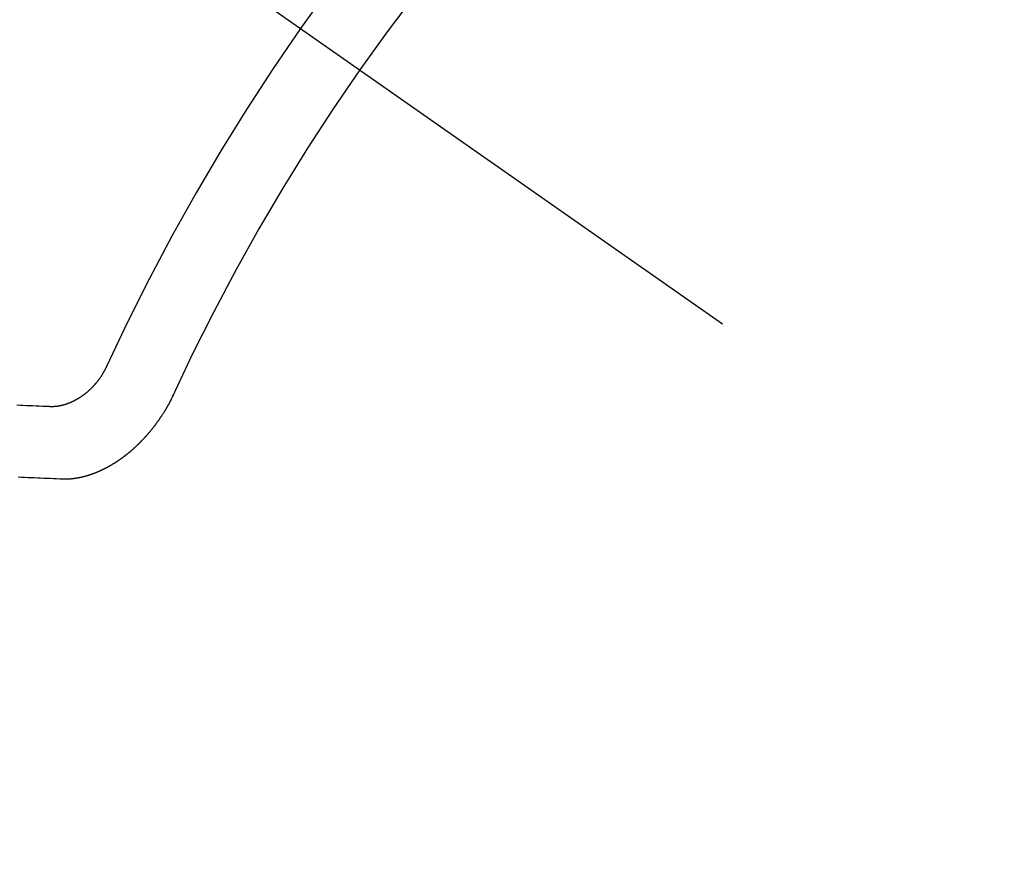
# Model space of a CAD drawing. Extents: x 0 to 26473, y -25 to 8845.
# Drawn here: x 17125 to 17134, y 7135 to 7143 of the extents above; entities that cross this region are included whole.
import ezdxf

# ---------------------------------------------------------------- set-up
doc = ezdxf.new("R2010")
doc.units = 0
doc.header["$LTSCALE"] = 50
doc.header["$MEASUREMENT"] = 0
doc.linetypes.add('CENTER2', pattern=[1.125, 0.75, -0.125, 0.125, -0.125])
doc.linetypes.add('HIDDEN', pattern=[0.375, 0.25, -0.125])
doc.layers.get('0').update_dxf_attribs({"linetype": 'CONTINUOUS'})
doc.layers.get('DEFPOINTS').update_dxf_attribs({"color": 146, "linetype": 'CONTINUOUS'})
for name, color, linetype in [('150-機器', 8, 'CONTINUOUS'), ('160-文字', 254, 'CONTINUOUS'), ('166-寸法B', 11, 'CONTINUOUS')]:
    doc.layers.add(name, color=color, linetype=linetype)
doc.styles.add('KH001', font='txt')
doc.dimstyles.new('KH1xx030', dxfattribs={"dimscale": 30, "dimtxt": 2, "dimasz": 0.6, "dimexe": 0.3, "dimexo": 1.2, "dimgap": 0.5, "dimtad": 3, "dimdec": 1, "dimdsep": 46, "dimlunit": 6, "dimtxsty": 'KH001', "dimblk": 'DOT', "dimcen": 1, "dimdle": 1, "dimclrd": 256, "dimclre": 256, "dimclrt": 256, "dimadec": 0, "dimazin": 0, "dimtfac": 1, "dimtdec": 1, "dimtix": 1, "dimtmove": 2, "dimatfit": 3, "dimldrblk": 'CLOSEDBLANK', "dimfxl": 1, "dimtolj": 1, "dimtzin": 0, "dimlwd": -1, "dimlwe": -1, "dimarcsym": 0})

# ---------------------------------------------------------------- blocks, each defined once
blk = doc.blocks.new('F402_H')
at = {"layer": '150-機器', "color": 13, "linetype": 'CENTER2'}
blk.add_line((0, 0), (244.018, -170.8633), dxfattribs=at)
at = {"layer": '150-機器', "color": 13, "linetype": 'HIDDEN'}
for points in [[(219.5467, -158.129), (219.5444, -158.1322), (219.5429, -158.1361), (219.542, -158.1391), (219.5398, -158.1424), (219.5383, -158.1462), (219.536, -158.1495), (219.5351, -158.1525), (219.5336, -158.1563), (219.5313, -158.1596), (219.5296, -158.162), (219.5281, -158.1659), (219.5259, -158.1692), (219.5244, -158.173), (219.5221, -158.1763), (219.5212, -158.1793), (219.5189, -158.1826), (219.5166, -158.1858), (219.5152, -158.1897), (219.5129, -158.1929), (219.5111, -158.1954), (219.5089, -158.1987), (219.5074, -158.2025), (219.5051, -158.2058), (219.5028, -158.209), (219.5005, -158.2123), (219.4982, -158.2156), (219.4965, -158.218), (219.495, -158.2219), (219.4928, -158.2251), (219.4905, -158.2284), (219.4882, -158.2317), (219.4859, -158.2349), (219.4836, -158.2382), (219.4819, -158.2406), (219.4796, -158.2439), (219.4773, -158.2472), (219.475, -158.2504), (219.4727, -158.2537), (219.4696, -158.2564), (219.4673, -158.2597), (219.4651, -158.2629), (219.4633, -158.2654), (219.4611, -158.2687), (219.4588, -158.2719), (219.4557, -158.2746), (219.4534, -158.2779), (219.4511, -158.2812), (219.448, -158.2839), (219.4463, -158.2863), (219.444, -158.2896), (219.4409, -158.2923), (219.4386, -158.2955), (219.4363, -158.2988), (219.4332, -158.3015), (219.4309, -158.3048), (219.4284, -158.3067), (219.4261, -158.3099), (219.423, -158.3126), (219.4207, -158.3159), (219.4176, -158.3186), (219.4153, -158.3219), (219.4128, -158.3237), (219.4097, -158.3264), (219.4074, -158.3297), (219.4043, -158.3324), (219.4012, -158.3351), (219.3994, -158.3375), (219.3963, -158.3402), (219.3932, -158.3429), (219.3901, -158.3456), (219.3884, -158.3481), (219.3853, -158.3508), (219.3822, -158.3535), (219.3791, -158.3562), (219.3766, -158.358), (219.3735, -158.3607), (219.3712, -158.364), (219.3681, -158.3667), (219.3655, -158.3686), (219.3624, -158.3713), (219.3593, -158.374), (219.3568, -158.3759), (219.3537, -158.3785), (219.3506, -158.3812), (219.348, -158.3831), (219.3449, -158.3858), (219.3416, -158.3871), (219.3385, -158.3898), (219.3354, -158.3925), (219.3328, -158.3944), (219.3297, -158.3971), (219.3272, -158.399), (219.3233, -158.4011), (219.3202, -158.4038), (219.3176, -158.4057), (219.3137, -158.4078), (219.3112, -158.4097), (219.3081, -158.4124), (219.3047, -158.4137), (219.3016, -158.4164), (219.2991, -158.4182), (219.2952, -158.4204), (219.2926, -158.4223), (219.2893, -158.4236), (219.2862, -158.4263), (219.2828, -158.4276), (219.2797, -158.4303), (219.2764, -158.4316), (219.2738, -158.4334), (219.2699, -158.4356), (219.2674, -158.4374), (219.2635, -158.4396), (219.2601, -158.4409), (219.2576, -158.4428), (219.2542, -158.4441), (219.2503, -158.4462), (219.2478, -158.4481), (219.2444, -158.4494), (219.2411, -158.4507), (219.2372, -158.4528), (219.2346, -158.4547), (219.2313, -158.456), (219.2279, -158.4573), (219.2246, -158.4586), (219.2212, -158.4599), (219.2179, -158.4612), (219.2153, -158.4631), (219.2114, -158.4652), (219.2081, -158.4665), (219.2047, -158.4678), (219.2014, -158.4691), (219.198, -158.4704), (219.1947, -158.4718), (219.1913, -158.4731), (219.1885, -158.4735), (219.1852, -158.4749), (219.1818, -158.4762), (219.1785, -158.4775), (219.1751, -158.4788), (219.1718, -158.4801), (219.1684, -158.4814), (219.1657, -158.4819), (219.1623, -158.4832), (219.159, -158.4845), (219.1548, -158.4852), (219.152, -158.4857), (219.1487, -158.487), (219.1453, -158.4883), (219.1425, -158.4888), (219.1392, -158.4901), (219.1356, -158.49), (219.1322, -158.4914), (219.1289, -158.4927), (219.1261, -158.4932), (219.1219, -158.4939), (219.1192, -158.4944), (219.1158, -158.4957), (219.113, -158.4962), (219.1094, -158.4961), (219.1061, -158.4974), (219.1033, -158.4979), (219.0997, -158.4978), (219.0964, -158.4991), (219.0936, -158.4996), (219.09, -158.4995), (219.0872, -158.5), (219.0839, -158.5013), (219.0803, -158.5012), (219.0775, -158.5017), (219.0739, -158.5016), (219.0711, -158.5021), (219.0683, -158.5026), (219.0647, -158.5025), (219.062, -158.503), (219.0584, -158.5029), (219.0556, -158.5034), (219.052, -158.5034), (219.0492, -158.5038), (219.0464, -158.5043), (219.0434, -158.5034), (219.0406, -158.5039), (219.037, -158.5038), (219.0343, -158.5043), (219.0312, -158.5034), (219.0285, -158.5039), (219.0249, -158.5038), (219.0227, -158.5035), (219.0191, -158.5034), (219.016, -158.5025), (219.0133, -158.503), (219.0102, -158.5021)], [(219.0102, -158.5021), (218.9807, -158.5009), (218.9505, -158.5005), (218.9209, -158.4992), (218.8914, -158.498), (218.8618, -158.4968), (218.8322, -158.4956), (218.8026, -158.4943), (218.7731, -158.4931), (218.7435, -158.4919), (218.7139, -158.4906)], [(220.1666, -158.3913), (220.1657, -158.3943), (220.1642, -158.3982), (220.1625, -158.4006), (220.161, -158.4045), (220.1593, -158.4069), (220.1578, -158.4108), (220.1561, -158.4132), (220.1552, -158.4162), (220.1529, -158.4195), (220.152, -158.4225), (220.1506, -158.4264), (220.1488, -158.4288), (220.1474, -158.4327), (220.1456, -158.4351), (220.1442, -158.439), (220.1425, -158.4414), (220.141, -158.4452), (220.1393, -158.4477), (220.1378, -158.4515), (220.1361, -158.454), (220.1346, -158.4578), (220.1329, -158.4603), (220.1314, -158.4641), (220.1297, -158.4666), (220.1282, -158.4704), (220.1265, -158.4729), (220.1242, -158.4761), (220.1233, -158.4792), (220.121, -158.4824), (220.1201, -158.4854), (220.1179, -158.4887), (220.1161, -158.4912), (220.1147, -158.495), (220.113, -158.4975), (220.1107, -158.5007), (220.1098, -158.5037), (220.1075, -158.507), (220.1052, -158.5103), (220.1043, -158.5133), (220.102, -158.5166), (220.1003, -158.519), (220.0988, -158.5229), (220.0971, -158.5253), (220.0948, -158.5286), (220.0931, -158.531), (220.0916, -158.5349), (220.0893, -158.5381), (220.0876, -158.5406), (220.0853, -158.5439), (220.0836, -158.5463), (220.0821, -158.5502), (220.0804, -158.5526), (220.0781, -158.5559), (220.0759, -158.5591), (220.0741, -158.5616), (220.0727, -158.5654), (220.0709, -158.5679), (220.0687, -158.5711), (220.0664, -158.5744), (220.0647, -158.5769), (220.0624, -158.5801), (220.0607, -158.5826), (220.0592, -158.5864), (220.0569, -158.5897), (220.0552, -158.5921), (220.0529, -158.5954), (220.0512, -158.5979), (220.0489, -158.6011), (220.0472, -158.6036), (220.0449, -158.6069), (220.0426, -158.6101), (220.0409, -158.6126), (220.0386, -158.6158), (220.0369, -158.6183), (220.0346, -158.6216), (220.0323, -158.6248), (220.0306, -158.6273), (220.0283, -158.6305), (220.026, -158.6338), (220.0243, -158.6363), (220.022, -158.6395), (220.0203, -158.642), (220.018, -158.6452), (220.0157, -158.6485), (220.014, -158.651), (220.0117, -158.6542), (220.01, -158.6567), (220.0077, -158.66), (220.0054, -158.6632), (220.0037, -158.6657), (220.0006, -158.6684), (219.9989, -158.6708), (219.9966, -158.6741), (219.9943, -158.6774), (219.9926, -158.6798), (219.9903, -158.6831), (219.9886, -158.6855), (219.9863, -158.6888), (219.9832, -158.6915), (219.9815, -158.6939), (219.9792, -158.6972), (219.9775, -158.6997), (219.9752, -158.7029), (219.9721, -158.7056), (219.9703, -158.7081), (219.9681, -158.7113), (219.9663, -158.7138), (219.9632, -158.7165), (219.961, -158.7198), (219.9592, -158.7222), (219.9569, -158.7255), (219.9544, -158.7274), (219.9521, -158.7306), (219.9504, -158.7331), (219.9481, -158.7363), (219.945, -158.739), (219.9433, -158.7415), (219.941, -158.7448), (219.9385, -158.7466), (219.9362, -158.7499), (219.9339, -158.7532), (219.9314, -158.7551), (219.9291, -158.7583), (219.9265, -158.7602), (219.9243, -158.7635), (219.9225, -158.7659), (219.9194, -158.7686), (219.9171, -158.7719), (219.9146, -158.7738), (219.9123, -158.777), (219.9106, -158.7795), (219.9075, -158.7822), (219.9058, -158.7846), (219.9027, -158.7873), (219.901, -158.7898), (219.8979, -158.7925), (219.8956, -158.7957), (219.893, -158.7976), (219.8908, -158.8009), (219.8882, -158.8028), (219.8859, -158.806), (219.8834, -158.8079), (219.8811, -158.8112), (219.8786, -158.8131), (219.8763, -158.8163), (219.8738, -158.8182), (219.8715, -158.8215), (219.8689, -158.8233), (219.8666, -158.8266), (219.8641, -158.8285), (219.861, -158.8312), (219.8593, -158.8336), (219.8562, -158.8363), (219.8545, -158.8388), (219.8514, -158.8415), (219.8488, -158.8434), (219.8465, -158.8466), (219.844, -158.8485), (219.8417, -158.8518), (219.8392, -158.8537), (219.8361, -158.8564), (219.8344, -158.8588), (219.8313, -158.8615), (219.8287, -158.8634), (219.8256, -158.8661), (219.8239, -158.8685), (219.8208, -158.8712), (219.8183, -158.8731), (219.816, -158.8764), (219.8134, -158.8782), (219.8103, -158.8809), (219.8078, -158.8828), (219.8061, -158.8853), (219.803, -158.888), (219.8005, -158.8898), (219.7974, -158.8925), (219.7956, -158.895), (219.7925, -158.8977), (219.79, -158.8996), (219.7875, -158.9014), (219.7844, -158.9041), (219.7818, -158.906), (219.7795, -158.9093), (219.777, -158.9112), (219.7745, -158.913), (219.7714, -158.9157), (219.7688, -158.9176), (219.7663, -158.9195), (219.7632, -158.9222), (219.7615, -158.9246), (219.7584, -158.9273), (219.7558, -158.9292), (219.7533, -158.9311), (219.7502, -158.9338), (219.7477, -158.9357), (219.7451, -158.9376), (219.742, -158.9403), (219.7395, -158.9421), (219.737, -158.944), (219.7339, -158.9467), (219.7313, -158.9486), (219.7288, -158.9505), (219.7263, -158.9523), (219.7232, -158.955), (219.7206, -158.9569), (219.7181, -158.9588), (219.715, -158.9615), (219.7124, -158.9634), (219.7099, -158.9652), (219.7074, -158.9671), (219.7043, -158.9698), (219.7017, -158.9717), (219.6992, -158.9736), (219.6967, -158.9755), (219.6936, -158.9782), (219.691, -158.98), (219.6885, -158.9819), (219.6852, -158.9832), (219.6826, -158.9851), (219.6795, -158.9878), (219.677, -158.9897), (219.6745, -158.9916), (219.6719, -158.9934), (219.6694, -158.9953), (219.666, -158.9966), (219.6629, -158.9993), (219.6604, -159.0012), (219.6579, -159.0031), (219.6553, -159.005), (219.652, -159.0063), (219.6494, -159.0081), (219.6469, -159.01), (219.6444, -159.0119), (219.6413, -159.0146), (219.6379, -159.0159), (219.6354, -159.0178), (219.6329, -159.0197), (219.6303, -159.0215), (219.627, -159.0228), (219.6244, -159.0247), (219.6219, -159.0266), (219.6194, -159.0285), (219.616, -159.0298), (219.6135, -159.0317), (219.611, -159.0335), (219.6076, -159.0348), (219.6051, -159.0367), (219.6025, -159.0386), (219.5992, -159.0399), (219.5967, -159.0418), (219.5941, -159.0437), (219.5908, -159.045), (219.5882, -159.0469), (219.5857, -159.0487), (219.5824, -159.05), (219.5798, -159.0519), (219.5765, -159.0532), (219.5739, -159.0551), (219.5714, -159.057), (219.5681, -159.0583), (219.5655, -159.0602), (219.5622, -159.0615), (219.5602, -159.0625), (219.5577, -159.0644), (219.5543, -159.0657), (219.5518, -159.0676), (219.5484, -159.0689), (219.5459, -159.0708), (219.5426, -159.0721), (219.5406, -159.0732), (219.5373, -159.0745), (219.5347, -159.0763), (219.5314, -159.0777), (219.5288, -159.0795), (219.5255, -159.0808), (219.5235, -159.0819), (219.5202, -159.0832), (219.5176, -159.0851), (219.5143, -159.0864), (219.5123, -159.0875), (219.509, -159.0888), (219.5064, -159.0906), (219.5031, -159.0919), (219.5011, -159.093), (219.4978, -159.0943), (219.4953, -159.0962), (219.4919, -159.0975), (219.4891, -159.098), (219.4866, -159.0999), (219.4832, -159.1012), (219.4813, -159.1022), (219.4779, -159.1035), (219.4746, -159.1049), (219.4726, -159.1059), (219.4693, -159.1072), (219.4673, -159.1083), (219.464, -159.1096), (219.4606, -159.1109), (219.4586, -159.112), (219.4553, -159.1133), (219.4525, -159.1138), (219.45, -159.1156), (219.4466, -159.1169), (219.4439, -159.1174), (219.4413, -159.1193), (219.4385, -159.1198), (219.4352, -159.1211), (219.4332, -159.1222), (219.4299, -159.1235), (219.4271, -159.124), (219.4246, -159.1258), (219.4218, -159.1263), (219.4184, -159.1276), (219.4157, -159.1281), (219.4131, -159.13), (219.4104, -159.1305), (219.407, -159.1318), (219.4042, -159.1323), (219.4023, -159.1334), (219.3989, -159.1347), (219.3961, -159.1352), (219.3928, -159.1365), (219.3908, -159.1375), (219.388, -159.138), (219.3847, -159.1393), (219.3819, -159.1398), (219.38, -159.1409), (219.3766, -159.1422), (219.3738, -159.1427), (219.3711, -159.1432), (219.3677, -159.1445), (219.3657, -159.1455), (219.363, -159.146), (219.3596, -159.1473), (219.3568, -159.1478), (219.3541, -159.1483), (219.3513, -159.1488), (219.3487, -159.1507), (219.346, -159.1512), (219.3432, -159.1517), (219.3404, -159.1521), (219.3376, -159.1526), (219.3343, -159.1539), (219.3315, -159.1544), (219.3295, -159.1555), (219.3268, -159.156), (219.324, -159.1565), (219.3212, -159.157), (219.3179, -159.1583), (219.3151, -159.1588), (219.3123, -159.1592), (219.3095, -159.1597), (219.3067, -159.1602), (219.3048, -159.1613), (219.302, -159.1618), (219.2992, -159.1623), (219.2965, -159.1628), (219.2937, -159.1632), (219.2909, -159.1637), (219.2881, -159.1642), (219.2853, -159.1647), (219.2826, -159.1652), (219.2798, -159.1657), (219.277, -159.1662), (219.2742, -159.1667), (219.2715, -159.1672), (219.2687, -159.1677), (219.2659, -159.1681), (219.2631, -159.1686), (219.2603, -159.1691), (219.2576, -159.1696), (219.2548, -159.1701), (219.252, -159.1706), (219.25, -159.1717), (219.2478, -159.1713), (219.2451, -159.1718), (219.2415, -159.1717), (219.2387, -159.1722), (219.2359, -159.1727), (219.2331, -159.1732), (219.2309, -159.1729), (219.2281, -159.1734), (219.2254, -159.1739), (219.2226, -159.1744), (219.2204, -159.174), (219.2176, -159.1745), (219.2148, -159.175), (219.212, -159.1755), (219.2098, -159.1752), (219.2071, -159.1757), (219.2043, -159.1761), (219.2021, -159.1758), (219.1993, -159.1763), (219.1971, -159.176), (219.1943, -159.1765), (219.1915, -159.177), (219.1885, -159.1761), (219.1857, -159.1766), (219.1835, -159.1762), (219.1808, -159.1767), (219.1785, -159.1764), (219.1758, -159.1769), (219.1736, -159.1766), (219.1708, -159.177), (219.1686, -159.1767), (219.1658, -159.1772), (219.1628, -159.1763), (219.16, -159.1768), (219.1578, -159.1765), (219.155, -159.177), (219.1528, -159.1766), (219.15, -159.1771), (219.1478, -159.1768), (219.145, -159.1773), (219.142, -159.1764)], [(219.142, -159.1764), (219.1124, -159.1752), (219.0829, -159.1739), (219.0533, -159.1727), (219.0237, -159.1715), (218.9936, -159.1711), (218.964, -159.1698), (218.9336, -159.168), (218.904, -159.1668), (218.8744, -159.1656), (218.8449, -159.1643), (218.8153, -159.1631), (218.7849, -159.1613), (218.7553, -159.1601), (218.7257, -159.1588)]]:
    blk.add_lwpolyline(points, dxfattribs=at)
for centre, radius, start, end in [((243.7125, -170.6494), 31.2914, 133.88955, 156.11043), ((237.8505, -166.5448), 20.1459, 134.69224, 155.30774), ((237.8505, -166.5448), 19.4736, 134.69224, 155.30774)]:
    blk.add_arc(centre, radius, start, end, dxfattribs=at)
blk = doc.blocks.new('_Dot')
at = {"color": 0, "linetype": 'ByBlock', "lineweight": -2}
blk.add_line((-0.5, 0), (-1, 0), dxfattribs=at)
at = {"color": 0, "linetype": 'ByBlock', "const_width": 0.5}
blk.add_lwpolyline([(-0.25, 0, 1), (0.25, 0, 1)], format="xyb", close=True, dxfattribs=at)
blk = doc.blocks.new('*D97')
at = {"layer": '166-寸法B', "transparency": 16777216}
for p, q in [((17506.4762, 7367.4181), (17506.4762, 7553.1568)), ((17181.7896, 7367.4181), (17515.4762, 7367.4181)), ((17506.4762, 7349.4181), (17506.4762, 7110.4181)), ((17074.2048, 7092.4181), (17515.4762, 7092.4181))]:
    blk.add_line(p, q, dxfattribs=at)
at = {"layer": 'DEFPOINTS', "color": 0, "transparency": 16777216}
for p in [(17145.7896, 7367.4181), (17038.2048, 7092.4181), (17506.4762, 7092.4181)]:
    blk.add_point(p, dxfattribs=at)
at = {"layer": '166-寸法B', "transparency": 16777216, "xscale": 18, "yscale": 18, "zscale": 18}
for p, rotation in [((17506.4762, 7367.4181), 90), ((17506.4762, 7092.4181), 270)]:
    blk.add_blockref('_Dot', p, dxfattribs=dict(at, rotation=rotation))
at = {"layer": '166-寸法B', "transparency": 16777216, "insert": (17461.4762, 7483.7968), "char_height": 60, "attachment_point": 5, "rotation": 90, "style": 'KH001'}
blk.add_mtext('\\A1;275', dxfattribs=at)
blk = doc.blocks.new('_ClosedBlank')
at = {"color": 0, "linetype": 'ByBlock', "lineweight": -2}
for p, q in [((-1, 0.16667), (0, 0)), ((-1, 0.16667), (-1, -0.16667)), ((0, 0), (-1, -0.16667))]:
    blk.add_line(p, q, dxfattribs=at)

msp = doc.modelspace()

# ---------------------------------------------------------------- block references
at = {"layer": '150-機器'}
msp.add_blockref('F402_H', (16905.7896, 7297.6281), dxfattribs=at)

# ---------------------------------------------------------------- dimensions: what is measured, and where the dimension line sits
at = {"layer": '166-寸法B'}
dim = msp.add_linear_dim(base=(17506.4762, 7092.4181), p1=(17145.7896, 7367.4181), p2=(17038.2048, 7092.4181), angle=90, dimstyle='KH1xx030', override={"dimtmove": 1}, dxfattribs=at)
dim.commit()
dim.dimension.update_dxf_attribs({"geometry": '*D97', "text_midpoint": (17488.0019, 7483.7968), "dimtype": 128})

# ---------------------------------------------------------------- leaders
at = {"layer": '160-文字', "annotation_type": 0, "has_hookline": 1, "hookline_direction": 0}
for points, text_width in [([(17025.8186, 7304.7994), (17828.4682, 6595.1165), (17829.0682, 6595.1165)], 964.26), ([(16595.8041, 7297.4181), (17486.4526, 5764.2763), (17487.0526, 5764.2763)], 1088.04), ([(16681.8865, 7290.7755), (17472.0329, 6066.7282), (17472.6329, 6066.7282)], 1357.92)]:
    msp.add_leader(points, dimstyle='KH1xx030', override={"dimgap": 0.5, "dimtad": 1}, dxfattribs=dict(at, text_width=text_width))
at = {"layer": '160-文字'}
msp.add_leader([(16785.8186, 7297.4181), (17811.0682, 6595.1165)], dimstyle='KH1xx030', override={"dimgap": 0.5, "dimtad": 1}, dxfattribs=at)

doc.saveas('drawing.dxf')
